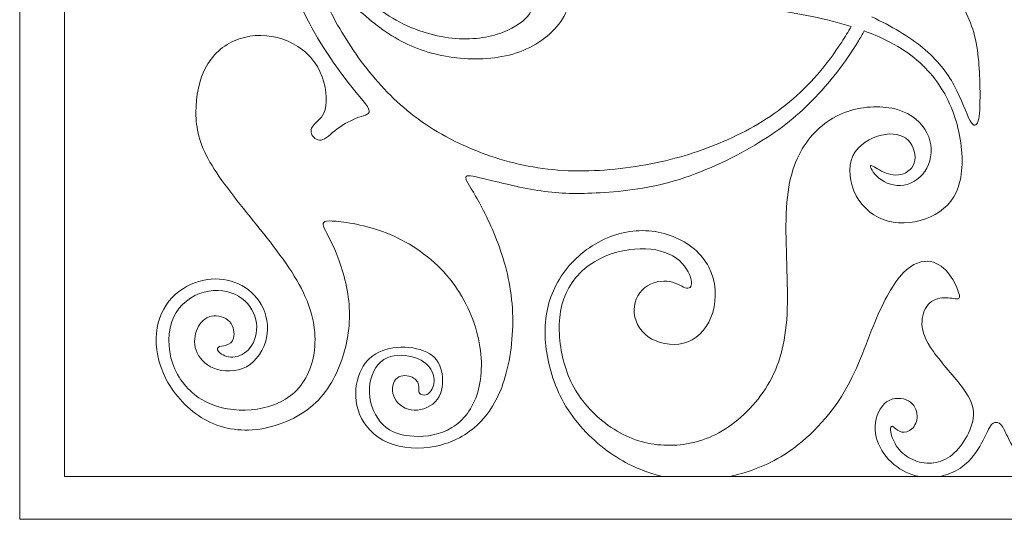
# Model space of a CAD drawing. Units: millimetres. Extents: x -64 to 64, y -145 to 153.
# Drawn here: x -64 to 1, y -145 to -112 of the extents above; entities that cross this region are included whole.
import ezdxf

# ---------------------------------------------------------------- set-up
doc = ezdxf.new("R2010")
doc.units = ezdxf.units.MM
doc.header["$MEASUREMENT"] = 0
doc.layers.add('Layer 1', color=7, linetype='Continuous')

msp = doc.modelspace()

# ---------------------------------------------------------------- linework, layer by layer
at = {"layer": 'Layer 1', "color": 5, "lineweight": 20}
for p, q in [((-64.328, 145.055), (-64.328, -145.056)), ((-61.385, 142.232), (-61.385, -142.232)), ((-61.385, -142.232), (61.385, -142.232)), ((-64.328, -145.056), (64.329, -145.056))]:
    msp.add_line(p, q, dxfattribs=at)
for points, knots in [([(-33.06, -88.535), (-33.34, -89.092), (-33.712, -89.62), (-34.13, -90.03), (-34.814, -90.701), (-35.62, -91.056), (-36.356, -91.23), (-37.092, -91.403), (-37.76, -91.394), (-38.292, -91.243), (-38.825, -91.091), (-39.223, -90.797), (-39.47, -90.502), (-39.717, -90.208), (-39.812, -89.913), (-39.951, -89.744), (-40.09, -89.575), (-40.272, -89.532), (-40.419, -89.575), (-40.566, -89.618), (-40.679, -89.749), (-40.731, -90.026), (-40.783, -90.303), (-40.774, -90.727), (-41.016, -91.399), (-41.259, -92.07), (-41.753, -92.988), (-42.442, -93.989), (-43.13, -94.99), (-44.014, -96.072), (-44.586, -97.354), (-45.157, -98.636), (-45.417, -100.118), (-45.461, -101.573), (-45.504, -103.028), (-45.331, -104.458), (-44.915, -105.736), (-44.499, -107.013), (-43.84, -108.14), (-42.966, -109.209), (-42.091, -110.279), (-40.999, -111.293), (-39.756, -112.025), (-38.513, -112.757), (-37.118, -113.207), (-35.845, -113.341), (-34.571, -113.476), (-33.419, -113.294), (-32.531, -112.96), (-31.643, -112.627), (-31.02, -112.142), (-30.738, -111.726), (-30.457, -111.31), (-30.517, -110.964), (-30.725, -110.86), (-30.933, -110.755), (-31.288, -110.894), (-31.747, -110.89), (-32.207, -110.886), (-32.77, -110.738), (-33.198, -110.383), (-33.627, -110.028), (-33.922, -109.465), (-33.974, -108.828), (-34.026, -108.191), (-33.835, -107.481), (-33.398, -106.992), (-32.96, -106.502), (-32.276, -106.234), (-31.527, -106.238), (-30.777, -106.242), (-29.963, -106.52), (-29.287, -107.031), (-28.612, -107.542), (-28.075, -108.287), (-27.932, -109.227), (-27.788, -110.167), (-28.04, -111.301), (-28.69, -112.237), (-29.339, -113.172), (-30.387, -113.909), (-31.613, -114.312), (-32.839, -114.714), (-34.242, -114.784), (-35.55, -114.637), (-36.858, -114.489), (-38.071, -114.125), (-39.189, -113.532), (-40.306, -112.939), (-41.329, -112.116), (-42.177, -111.31), (-43.026, -110.504), (-43.702, -109.716), (-44.152, -109.088), (-44.603, -108.46), (-44.828, -107.992), (-44.967, -107.884), (-45.105, -107.776), (-45.157, -108.027), (-44.98, -108.715), (-44.802, -109.404), (-44.395, -110.531), (-43.763, -111.765), (-43.13, -112.999), (-42.272, -114.342), (-41.285, -115.568), (-40.298, -116.793), (-39.18, -117.903), (-37.842, -118.842), (-36.504, -119.782), (-34.944, -120.553), (-33.32, -121.108), (-31.696, -121.662), (-30.006, -122), (-28.205, -122.073), (-26.403, -122.147), (-24.488, -121.956), (-22.751, -121.619), (-21.015, -121.281), (-19.455, -120.796), (-17.935, -120.133), (-16.415, -119.471), (-14.933, -118.63), (-13.621, -117.539), (-12.308, -116.447), (-11.165, -115.104), (-10.182, -113.593), (-9.963, -113.257), (-9.753, -112.913), (-9.551, -112.566)], [0, 0, 0, 0, 0.022727, 0.022727, 0.022727, 0.045455, 0.045455, 0.045455, 0.068182, 0.068182, 0.068182, 0.090909, 0.090909, 0.090909, 0.113636, 0.113636, 0.113636, 0.136364, 0.136364, 0.136364, 0.159091, 0.159091, 0.159091, 0.181818, 0.181818, 0.181818, 0.204545, 0.204545, 0.204545, 0.227273, 0.227273, 0.227273, 0.25, 0.25, 0.25, 0.272727, 0.272727, 0.272727, 0.295455, 0.295455, 0.295455, 0.318182, 0.318182, 0.318182, 0.340909, 0.340909, 0.340909, 0.363636, 0.363636, 0.363636, 0.386364, 0.386364, 0.386364, 0.409091, 0.409091, 0.409091, 0.431818, 0.431818, 0.431818, 0.454545, 0.454545, 0.454545, 0.477273, 0.477273, 0.477273, 0.5, 0.5, 0.5, 0.522727, 0.522727, 0.522727, 0.545455, 0.545455, 0.545455, 0.568182, 0.568182, 0.568182, 0.590909, 0.590909, 0.590909, 0.613636, 0.613636, 0.613636, 0.636364, 0.636364, 0.636364, 0.659091, 0.659091, 0.659091, 0.681818, 0.681818, 0.681818, 0.704545, 0.704545, 0.704545, 0.727273, 0.727273, 0.727273, 0.75, 0.75, 0.75, 0.772727, 0.772727, 0.772727, 0.795455, 0.795455, 0.795455, 0.818182, 0.818182, 0.818182, 0.840909, 0.840909, 0.840909, 0.863636, 0.863636, 0.863636, 0.886364, 0.886364, 0.886364, 0.909091, 0.909091, 0.909091, 0.931818, 0.931818, 0.931818, 0.954545, 0.954545, 0.954545, 1, 1, 1, 1]), ([(-9.551, -112.566), (-10.358, -112.312), (-11.222, -112.092), (-12.125, -111.905), (-13.979, -111.519), (-15.998, -111.268), (-18.19, -110.938), (-20.381, -110.609), (-22.746, -110.202), (-24.821, -109.149), (-26.895, -108.096), (-28.68, -106.399), (-29.875, -104.753), (-31.071, -103.107), (-31.677, -101.513), (-31.929, -99.763), (-32.18, -98.013), (-32.076, -96.107), (-31.651, -94.505), (-31.227, -92.902), (-30.482, -91.603), (-30.096, -90.91), (-29.711, -90.217), (-29.685, -90.13), (-30.049, -89.935), (-30.413, -89.74), (-31.166, -89.437), (-32.535, -88.787), (-32.702, -88.708), (-32.877, -88.624), (-33.06, -88.535)], [0, 0, 0, 0, 0.090909, 0.090909, 0.090909, 0.181818, 0.181818, 0.181818, 0.272727, 0.272727, 0.272727, 0.363636, 0.363636, 0.363636, 0.454545, 0.454545, 0.454545, 0.545455, 0.545455, 0.545455, 0.636364, 0.636364, 0.636364, 0.727273, 0.727273, 0.727273, 0.818182, 0.818182, 0.818182, 1, 1, 1, 1]), ([(-48.199, -100.48), (-48.196, -102.154), (-48.068, -103.839), (-47.697, -105.604), (-47.286, -107.566), (-46.576, -109.628), (-45.718, -111.417), (-44.86, -113.205), (-43.855, -114.722), (-43.015, -115.83), (-42.175, -116.939), (-41.499, -117.641), (-41.343, -118.004), (-41.187, -118.368), (-41.551, -118.394), (-41.997, -118.55), (-42.443, -118.706), (-42.972, -118.992), (-43.405, -119.317), (-43.838, -119.642), (-44.176, -120.006), (-44.475, -120.057), (-44.774, -120.11), (-45.034, -119.85), (-45.112, -119.616), (-45.189, -119.382), (-45.086, -119.174), (-44.852, -118.944), (-44.618, -118.715), (-44.254, -118.463), (-44.154, -117.801), (-44.055, -117.138), (-44.219, -116.064), (-44.722, -115.211), (-45.224, -114.358), (-46.065, -113.725), (-47, -113.405), (-47.935, -113.084), (-48.967, -113.075), (-49.867, -113.383), (-50.768, -113.691), (-51.539, -114.314), (-52.029, -115.185), (-52.518, -116.055), (-52.726, -117.173), (-52.722, -118.23), (-52.717, -119.287), (-52.501, -120.283), (-51.795, -121.508), (-51.089, -122.734), (-49.893, -124.19), (-48.702, -125.675), (-47.511, -127.161), (-46.324, -128.677), (-45.636, -130.119), (-44.947, -131.562), (-44.756, -132.93), (-44.938, -134.113), (-45.12, -135.295), (-45.675, -136.292), (-46.502, -136.924), (-47.329, -137.556), (-48.429, -137.825), (-49.477, -137.851), (-50.526, -137.877), (-51.522, -137.66), (-52.366, -137.14), (-53.211, -136.621), (-53.904, -135.798), (-54.251, -134.797), (-54.597, -133.797), (-54.597, -132.618), (-54.199, -131.744), (-53.8, -130.869), (-53.003, -130.297), (-52.185, -130.076), (-51.366, -129.855), (-50.526, -129.985), (-49.911, -130.344), (-49.296, -130.704), (-48.906, -131.293), (-48.771, -131.9), (-48.637, -132.506), (-48.759, -133.13), (-49.031, -133.576), (-49.304, -134.022), (-49.729, -134.29), (-50.132, -134.351), (-50.534, -134.412), (-50.916, -134.264), (-51.119, -134.113), (-51.323, -133.961), (-51.349, -133.805), (-51.253, -133.723), (-51.158, -133.641), (-50.941, -133.632), (-50.729, -133.571), (-50.517, -133.511), (-50.309, -133.398), (-50.235, -133.104), (-50.162, -132.809), (-50.223, -132.332), (-50.504, -132.025), (-50.785, -131.718), (-51.288, -131.579), (-51.699, -131.666), (-52.111, -131.752), (-52.432, -132.064), (-52.622, -132.48), (-52.813, -132.896), (-52.873, -133.415), (-52.709, -133.905), (-52.544, -134.394), (-52.154, -134.853), (-51.535, -135.096), (-50.916, -135.338), (-50.066, -135.365), (-49.395, -134.996), (-48.724, -134.628), (-48.23, -133.866), (-48.065, -133.091), (-47.901, -132.315), (-48.066, -131.527), (-48.416, -130.903), (-48.767, -130.28), (-49.304, -129.82), (-49.924, -129.534), (-50.543, -129.249), (-51.245, -129.136), (-51.981, -129.249), (-52.717, -129.361), (-53.488, -129.699), (-54.086, -130.24), (-54.684, -130.782), (-55.108, -131.527), (-55.268, -132.432), (-55.429, -133.338), (-55.325, -134.403), (-54.861, -135.451), (-54.398, -136.499), (-53.575, -137.53), (-52.557, -138.219), (-51.539, -138.908), (-50.326, -139.254), (-49.001, -139.159), (-47.676, -139.064), (-46.238, -138.526), (-45.198, -137.69), (-44.159, -136.855), (-43.518, -135.72), (-43.111, -134.537), (-42.703, -133.355), (-42.53, -132.125), (-42.634, -130.882), (-42.738, -129.639), (-43.119, -128.382), (-43.487, -127.486), (-43.855, -126.589), (-44.211, -126.052), (-44.31, -125.74), (-44.41, -125.428), (-44.254, -125.342), (-43.474, -125.411), (-42.695, -125.48), (-41.291, -125.706), (-39.923, -126.282), (-38.554, -126.858), (-37.22, -127.785), (-36.206, -128.954), (-35.193, -130.124), (-34.5, -131.536), (-34.162, -132.909), (-33.824, -134.282), (-33.842, -135.616), (-34.158, -136.681), (-34.474, -137.747), (-35.089, -138.544), (-35.855, -139.012), (-36.622, -139.479), (-37.54, -139.618), (-38.35, -139.583), (-39.16, -139.549), (-39.862, -139.341), (-40.386, -138.83), (-40.91, -138.318), (-41.257, -137.504), (-41.291, -136.699), (-41.326, -135.893), (-41.049, -135.096), (-40.542, -134.667), (-40.035, -134.239), (-39.299, -134.178), (-38.693, -134.29), (-38.086, -134.403), (-37.609, -134.689), (-37.337, -135.031), (-37.064, -135.373), (-36.994, -135.772), (-37.051, -136.109), (-37.107, -136.447), (-37.289, -136.724), (-37.497, -136.824), (-37.705, -136.924), (-37.939, -136.846), (-38.012, -136.712), (-38.086, -136.577), (-37.999, -136.387), (-38.047, -136.179), (-38.095, -135.971), (-38.277, -135.746), (-38.584, -135.642), (-38.892, -135.538), (-39.325, -135.555), (-39.563, -135.837), (-39.801, -136.118), (-39.845, -136.664), (-39.62, -137.093), (-39.394, -137.521), (-38.9, -137.833), (-38.342, -137.855), (-37.783, -137.877), (-37.159, -137.608), (-36.817, -137.145), (-36.475, -136.681), (-36.414, -136.023), (-36.505, -135.464), (-36.596, -134.906), (-36.839, -134.446), (-37.32, -134.143), (-37.8, -133.84), (-38.519, -133.692), (-39.212, -133.71), (-39.905, -133.727), (-40.572, -133.909), (-41.075, -134.277), (-41.577, -134.646), (-41.915, -135.2), (-42.084, -135.88), (-42.253, -136.56), (-42.253, -137.365), (-41.937, -138.128), (-41.62, -138.89), (-40.988, -139.609), (-40.074, -139.999), (-39.16, -140.389), (-37.965, -140.45), (-36.886, -140.225), (-35.808, -139.999), (-34.846, -139.488), (-34.075, -138.73), (-33.304, -137.972), (-32.724, -136.967), (-32.343, -135.646), (-31.962, -134.325), (-31.78, -132.688), (-31.875, -131.141), (-31.97, -129.595), (-32.343, -128.14), (-32.819, -126.862), (-33.296, -125.584), (-33.876, -124.484), (-34.296, -123.752), (-34.716, -123.02), (-34.976, -122.656), (-34.942, -122.5), (-34.907, -122.344), (-34.578, -122.397), (-33.716, -122.605), (-32.854, -122.812), (-31.459, -123.176), (-30.203, -123.375), (-28.947, -123.575), (-27.829, -123.609), (-26.364, -123.539), (-24.899, -123.469), (-23.086, -123.293), (-21.223, -122.751), (-19.359, -122.208), (-17.445, -121.298), (-15.912, -120.389), (-14.378, -119.479), (-13.226, -118.57), (-12.117, -117.439), (-11.008, -116.309), (-9.943, -114.958), (-9.072, -113.511), (-8.942, -113.295), (-8.817, -113.077), (-8.695, -112.858)], [0, 0, 0, 0, 0.010309, 0.010309, 0.010309, 0.020619, 0.020619, 0.020619, 0.030928, 0.030928, 0.030928, 0.041237, 0.041237, 0.041237, 0.051546, 0.051546, 0.051546, 0.061856, 0.061856, 0.061856, 0.072165, 0.072165, 0.072165, 0.082474, 0.082474, 0.082474, 0.092784, 0.092784, 0.092784, 0.103093, 0.103093, 0.103093, 0.113402, 0.113402, 0.113402, 0.123711, 0.123711, 0.123711, 0.134021, 0.134021, 0.134021, 0.14433, 0.14433, 0.14433, 0.154639, 0.154639, 0.154639, 0.164948, 0.164948, 0.164948, 0.175258, 0.175258, 0.175258, 0.185567, 0.185567, 0.185567, 0.195876, 0.195876, 0.195876, 0.206186, 0.206186, 0.206186, 0.216495, 0.216495, 0.216495, 0.226804, 0.226804, 0.226804, 0.237113, 0.237113, 0.237113, 0.247423, 0.247423, 0.247423, 0.257732, 0.257732, 0.257732, 0.268041, 0.268041, 0.268041, 0.278351, 0.278351, 0.278351, 0.28866, 0.28866, 0.28866, 0.298969, 0.298969, 0.298969, 0.309278, 0.309278, 0.309278, 0.319588, 0.319588, 0.319588, 0.329897, 0.329897, 0.329897, 0.340206, 0.340206, 0.340206, 0.350515, 0.350515, 0.350515, 0.360825, 0.360825, 0.360825, 0.371134, 0.371134, 0.371134, 0.381443, 0.381443, 0.381443, 0.391753, 0.391753, 0.391753, 0.402062, 0.402062, 0.402062, 0.412371, 0.412371, 0.412371, 0.42268, 0.42268, 0.42268, 0.43299, 0.43299, 0.43299, 0.443299, 0.443299, 0.443299, 0.453608, 0.453608, 0.453608, 0.463918, 0.463918, 0.463918, 0.474227, 0.474227, 0.474227, 0.484536, 0.484536, 0.484536, 0.494845, 0.494845, 0.494845, 0.505155, 0.505155, 0.505155, 0.515464, 0.515464, 0.515464, 0.525773, 0.525773, 0.525773, 0.536082, 0.536082, 0.536082, 0.546392, 0.546392, 0.546392, 0.556701, 0.556701, 0.556701, 0.56701, 0.56701, 0.56701, 0.57732, 0.57732, 0.57732, 0.587629, 0.587629, 0.587629, 0.597938, 0.597938, 0.597938, 0.608247, 0.608247, 0.608247, 0.618557, 0.618557, 0.618557, 0.628866, 0.628866, 0.628866, 0.639175, 0.639175, 0.639175, 0.649485, 0.649485, 0.649485, 0.659794, 0.659794, 0.659794, 0.670103, 0.670103, 0.670103, 0.680412, 0.680412, 0.680412, 0.690722, 0.690722, 0.690722, 0.701031, 0.701031, 0.701031, 0.71134, 0.71134, 0.71134, 0.721649, 0.721649, 0.721649, 0.731959, 0.731959, 0.731959, 0.742268, 0.742268, 0.742268, 0.752577, 0.752577, 0.752577, 0.762887, 0.762887, 0.762887, 0.773196, 0.773196, 0.773196, 0.783505, 0.783505, 0.783505, 0.793814, 0.793814, 0.793814, 0.804124, 0.804124, 0.804124, 0.814433, 0.814433, 0.814433, 0.824742, 0.824742, 0.824742, 0.835052, 0.835052, 0.835052, 0.845361, 0.845361, 0.845361, 0.85567, 0.85567, 0.85567, 0.865979, 0.865979, 0.865979, 0.876289, 0.876289, 0.876289, 0.886598, 0.886598, 0.886598, 0.896907, 0.896907, 0.896907, 0.907216, 0.907216, 0.907216, 0.917526, 0.917526, 0.917526, 0.927835, 0.927835, 0.927835, 0.938144, 0.938144, 0.938144, 0.948454, 0.948454, 0.948454, 0.958763, 0.958763, 0.958763, 0.969072, 0.969072, 0.969072, 0.979381, 0.979381, 0.979381, 1, 1, 1, 1]), ([(-6.406, -107.649), (-5.968, -107.817), (-5.554, -108.024), (-5.163, -108.259), (-4.327, -108.761), (-3.591, -109.394), (-2.941, -110.2), (-2.292, -111.005), (-1.729, -111.984), (-1.425, -113.192), (-1.122, -114.401), (-1.079, -115.839), (-1.07, -116.852), (-1.062, -117.866), (-1.088, -118.455), (-1.192, -118.793), (-1.296, -119.131), (-1.477, -119.218), (-1.724, -118.776), (-1.971, -118.334), (-2.283, -117.363), (-2.764, -116.467), (-3.244, -115.57), (-3.894, -114.747), (-4.847, -113.968), (-5.744, -113.234), (-6.91, -112.538), (-8.206, -111.929)], [0, 0, 0, 0, 0.1, 0.1, 0.1, 0.2, 0.2, 0.2, 0.3, 0.3, 0.3, 0.4, 0.4, 0.4, 0.5, 0.5, 0.5, 0.6, 0.6, 0.6, 0.7, 0.7, 0.7, 0.8, 0.8, 0.8, 1, 1, 1, 1]), ([(-21.983, -142.232), (-22.931, -142.001), (-23.957, -141.625), (-24.998, -140.968), (-26.116, -140.262), (-27.251, -139.231), (-28.056, -138.057), (-28.862, -136.883), (-29.338, -135.566), (-29.568, -134.319), (-29.798, -133.072), (-29.78, -131.893), (-29.464, -130.793), (-29.148, -129.693), (-28.533, -128.671), (-27.671, -127.852), (-26.809, -127.034), (-25.7, -126.419), (-24.574, -126.163), (-23.448, -125.908), (-22.304, -126.011), (-21.291, -126.414), (-20.277, -126.817), (-19.393, -127.519), (-18.926, -128.437), (-18.458, -129.355), (-18.406, -130.49), (-18.679, -131.413), (-18.952, -132.335), (-19.55, -133.046), (-20.312, -133.349), (-21.074, -133.652), (-22.001, -133.548), (-22.677, -133.171), (-23.352, -132.795), (-23.777, -132.145), (-23.849, -131.49), (-23.921, -130.836), (-23.64, -130.176), (-23.162, -129.791), (-22.684, -129.405), (-22.008, -129.292), (-21.499, -129.383), (-20.99, -129.475), (-20.646, -129.77), (-20.4, -129.817), (-20.155, -129.864), (-20.006, -129.661), (-20.092, -129.259), (-20.178, -128.857), (-20.499, -128.255), (-21.075, -127.84), (-21.652, -127.426), (-22.485, -127.2), (-23.46, -127.221), (-24.435, -127.242), (-25.553, -127.51), (-26.475, -128.073), (-27.398, -128.636), (-28.126, -129.494), (-28.489, -130.529), (-28.853, -131.564), (-28.853, -132.777), (-28.654, -133.916), (-28.455, -135.055), (-28.056, -136.121), (-27.355, -137.087), (-26.653, -138.053), (-25.648, -138.919), (-24.583, -139.46), (-23.517, -140.002), (-22.391, -140.218), (-21.252, -140.171), (-20.113, -140.123), (-18.961, -139.811), (-17.843, -139.097), (-16.726, -138.382), (-15.643, -137.264), (-14.919, -135.969), (-14.196, -134.674), (-13.832, -133.202), (-13.767, -131.153), (-13.702, -129.104), (-13.936, -126.479), (-13.819, -124.517), (-13.702, -122.555), (-13.234, -121.256), (-12.529, -120.251), (-11.823, -119.246), (-10.878, -118.536), (-9.787, -118.167), (-8.695, -117.799), (-7.456, -117.773), (-6.508, -118.05), (-5.559, -118.328), (-4.901, -118.908), (-4.563, -119.584), (-4.225, -120.259), (-4.208, -121.031), (-4.468, -121.667), (-4.728, -122.304), (-5.265, -122.807), (-5.858, -122.98), (-6.452, -123.153), (-7.101, -122.997), (-7.561, -122.685), (-8.02, -122.373), (-8.288, -121.905), (-8.292, -121.771), (-8.297, -121.637), (-8.037, -121.836), (-7.686, -122.027), (-7.335, -122.217), (-6.893, -122.399), (-6.447, -122.352), (-6.001, -122.304), (-5.551, -122.027), (-5.403, -121.563), (-5.256, -121.1), (-5.412, -120.45), (-5.806, -120.065), (-6.2, -119.679), (-6.833, -119.558), (-7.556, -119.727), (-8.279, -119.896), (-9.094, -120.355), (-9.44, -121.104), (-9.787, -121.853), (-9.665, -122.893), (-9.224, -123.72), (-8.782, -124.548), (-8.019, -125.163), (-7.123, -125.401), (-6.226, -125.639), (-5.195, -125.5), (-4.342, -125.115), (-3.489, -124.73), (-2.813, -124.097), (-2.489, -123.11), (-2.164, -122.122), (-2.189, -120.779), (-2.467, -119.506), (-2.744, -118.233), (-3.272, -117.028), (-4.052, -116.011), (-4.832, -114.993), (-5.863, -114.161), (-7.223, -113.485), (-7.679, -113.259), (-8.172, -113.05), (-8.695, -112.858)], [0, 0, 0, 0, 0.019608, 0.019608, 0.019608, 0.039216, 0.039216, 0.039216, 0.058824, 0.058824, 0.058824, 0.078431, 0.078431, 0.078431, 0.098039, 0.098039, 0.098039, 0.117647, 0.117647, 0.117647, 0.137255, 0.137255, 0.137255, 0.156863, 0.156863, 0.156863, 0.176471, 0.176471, 0.176471, 0.196078, 0.196078, 0.196078, 0.215686, 0.215686, 0.215686, 0.235294, 0.235294, 0.235294, 0.254902, 0.254902, 0.254902, 0.27451, 0.27451, 0.27451, 0.294118, 0.294118, 0.294118, 0.313725, 0.313725, 0.313725, 0.333333, 0.333333, 0.333333, 0.352941, 0.352941, 0.352941, 0.372549, 0.372549, 0.372549, 0.392157, 0.392157, 0.392157, 0.411765, 0.411765, 0.411765, 0.431373, 0.431373, 0.431373, 0.45098, 0.45098, 0.45098, 0.470588, 0.470588, 0.470588, 0.490196, 0.490196, 0.490196, 0.509804, 0.509804, 0.509804, 0.529412, 0.529412, 0.529412, 0.54902, 0.54902, 0.54902, 0.568627, 0.568627, 0.568627, 0.588235, 0.588235, 0.588235, 0.607843, 0.607843, 0.607843, 0.627451, 0.627451, 0.627451, 0.647059, 0.647059, 0.647059, 0.666667, 0.666667, 0.666667, 0.686275, 0.686275, 0.686275, 0.705882, 0.705882, 0.705882, 0.72549, 0.72549, 0.72549, 0.745098, 0.745098, 0.745098, 0.764706, 0.764706, 0.764706, 0.784314, 0.784314, 0.784314, 0.803922, 0.803922, 0.803922, 0.823529, 0.823529, 0.823529, 0.843137, 0.843137, 0.843137, 0.862745, 0.862745, 0.862745, 0.882353, 0.882353, 0.882353, 0.901961, 0.901961, 0.901961, 0.921569, 0.921569, 0.921569, 0.941176, 0.941176, 0.941176, 0.960784, 0.960784, 0.960784, 1, 1, 1, 1]), ([(-5.05, -142.232), (-5.356, -142.18), (-5.658, -142.087), (-5.954, -141.945), (-6.5, -141.683), (-7.028, -141.254), (-7.403, -140.723), (-7.777, -140.193), (-7.999, -139.56), (-7.97, -138.919), (-7.942, -138.278), (-7.665, -137.628), (-7.223, -137.317), (-6.781, -137.005), (-6.175, -137.031), (-5.785, -137.247), (-5.395, -137.464), (-5.222, -137.871), (-5.211, -138.23), (-5.2, -138.59), (-5.352, -138.902), (-5.556, -139.09), (-5.759, -139.279), (-6.015, -139.344), (-6.227, -139.303), (-6.439, -139.261), (-6.608, -139.114), (-6.712, -139.025), (-6.816, -138.936), (-6.855, -138.906), (-6.9, -138.936), (-6.946, -138.967), (-6.998, -139.058), (-6.948, -139.313), (-6.898, -139.569), (-6.746, -139.989), (-6.493, -140.333), (-6.24, -140.678), (-5.885, -140.946), (-5.497, -141.122), (-5.109, -141.297), (-4.689, -141.379), (-4.269, -141.351), (-3.849, -141.323), (-3.429, -141.184), (-3.043, -140.907), (-2.658, -140.63), (-2.307, -140.214), (-2.023, -139.738), (-1.74, -139.261), (-1.523, -138.724), (-1.501, -138.198), (-1.48, -137.672), (-1.653, -137.156), (-2.183, -136.427), (-2.714, -135.697), (-3.602, -134.752), (-4.141, -134.003), (-4.681, -133.254), (-4.871, -132.699), (-4.891, -132.186), (-4.91, -131.673), (-4.758, -131.201), (-4.484, -130.897), (-4.209, -130.594), (-3.81, -130.46), (-3.439, -130.445), (-3.069, -130.43), (-2.727, -130.534), (-2.556, -130.523), (-2.384, -130.512), (-2.384, -130.387), (-2.48, -130.094), (-2.575, -129.802), (-2.765, -129.343), (-3.073, -128.931), (-3.381, -128.52), (-3.805, -128.156), (-4.334, -128.065), (-4.862, -127.974), (-5.494, -128.156), (-6.129, -128.814), (-6.763, -129.472), (-7.4, -130.608), (-8.004, -132.073), (-8.608, -133.539), (-9.18, -135.337), (-10.194, -136.955), (-11.207, -138.572), (-12.663, -140.011), (-14.196, -140.929), (-15.335, -141.611), (-16.517, -142.006), (-17.566, -142.232)], [0, 0, 0, 0, 0.03125, 0.03125, 0.03125, 0.0625, 0.0625, 0.0625, 0.09375, 0.09375, 0.09375, 0.125, 0.125, 0.125, 0.15625, 0.15625, 0.15625, 0.1875, 0.1875, 0.1875, 0.21875, 0.21875, 0.21875, 0.25, 0.25, 0.25, 0.28125, 0.28125, 0.28125, 0.3125, 0.3125, 0.3125, 0.34375, 0.34375, 0.34375, 0.375, 0.375, 0.375, 0.40625, 0.40625, 0.40625, 0.4375, 0.4375, 0.4375, 0.46875, 0.46875, 0.46875, 0.5, 0.5, 0.5, 0.53125, 0.53125, 0.53125, 0.5625, 0.5625, 0.5625, 0.59375, 0.59375, 0.59375, 0.625, 0.625, 0.625, 0.65625, 0.65625, 0.65625, 0.6875, 0.6875, 0.6875, 0.71875, 0.71875, 0.71875, 0.75, 0.75, 0.75, 0.78125, 0.78125, 0.78125, 0.8125, 0.8125, 0.8125, 0.84375, 0.84375, 0.84375, 0.875, 0.875, 0.875, 0.90625, 0.90625, 0.90625, 0.9375, 0.9375, 0.9375, 1, 1, 1, 1]), ([(0, -138.668), (-0.123, -138.668), (-0.247, -138.668), (-0.43, -138.978), (-0.613, -139.287), (-0.856, -139.907), (-1.209, -140.457), (-1.562, -141.007), (-2.025, -141.488), (-2.556, -141.799), (-2.943, -142.027), (-3.366, -142.165), (-3.791, -142.232)], [0, 0, 0, 0, 0.2, 0.2, 0.2, 0.4, 0.4, 0.4, 0.6, 0.6, 0.6, 1, 1, 1, 1]), ([(0, -138.668), (0.123, -138.668), (0.247, -138.668), (0.43, -138.978), (0.613, -139.287), (0.856, -139.907), (1.209, -140.457), (1.562, -141.007), (2.026, -141.488), (2.556, -141.799), (2.943, -142.027), (3.366, -142.165), (3.791, -142.232)], [0, 0, 0, 0, 0.2, 0.2, 0.2, 0.4, 0.4, 0.4, 0.6, 0.6, 0.6, 1, 1, 1, 1])]:
    msp.add_open_spline(points, degree=3, knots=knots, dxfattribs=at)

doc.saveas('drawing.dxf')
